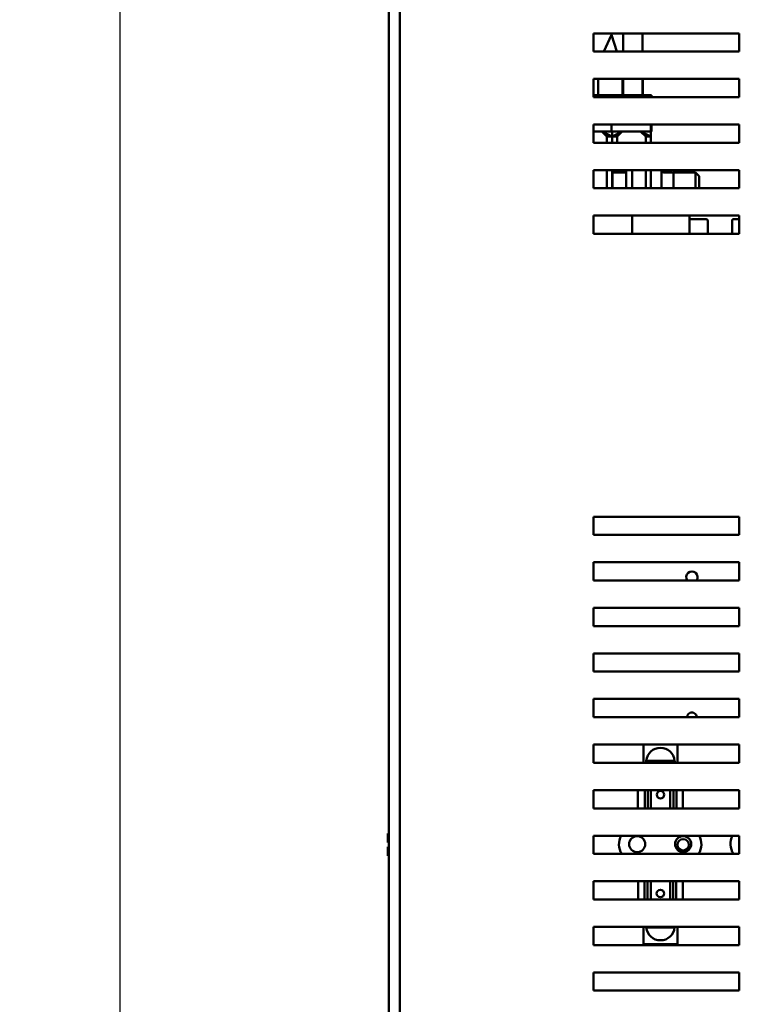
# Model space of a CAD drawing. Units: inches. Extents: x 2 to 86, y 1 to 67.
# Drawn here: x 40.3 to 45.9, y 36.8 to 44.5 of the extents above; entities that cross this region are included whole.
import ezdxf

# ---------------------------------------------------------------- set-up
doc = ezdxf.new("R2010")
doc.units = ezdxf.units.IN
doc.header["$LTSCALE"] = 4
doc.header["$MEASUREMENT"] = 0
doc.layers.add('Dimension (ANSI)', color=7, linetype='Continuous', lineweight=25)
doc.layers.add('Visible (ANSI)', color=7, linetype='Continuous', lineweight=50)
doc.styles.add('Note Text (ANSI)', font='tahoma.ttf')
doc.dimstyles.new('Default (ANSI)', dxfattribs={"dimscale": 4, "dimtxt": 0.12, "dimasz": 0.098425, "dimexe": 0.125, "dimexo": 0.0625, "dimgap": 0.031496, "dimtad": 0, "dimtih": 1, "dimtoh": 1, "dimrnd": 1e-08, "dimzin": 0, "dimdsep": 46, "dimtxsty": 'Note Text (ANSI)', "dimcen": 0.09, "dimdle": 0.393701, "dimclrd": 256, "dimclre": 256, "dimclrt": 256, "dimadec": 0, "dimazin": 1, "dimtfac": 1, "dimtofl": 0, "dimtmove": 0, "dimatfit": 3, "dimfxl": 1, "dimtolj": 1, "dimtzin": 4, "dimlwd": -1, "dimlwe": -1, "dimarcsym": 0})

# ---------------------------------------------------------------- blocks, each defined once
blk = doc.blocks.new('*D37')
at = {"layer": 'Defpoints', "color": 0, "transparency": 16777216}
for p in [(41.0863, 50.2044), (44.4437, 50.2044), (45.1711, 18.0619)]:
    blk.add_point(p, dxfattribs=at)
at = {"layer": 'Dimension (ANSI)', "transparency": 16777216}
for p, q in [((44.1937, 50.2044), (40.5863, 50.2044)), ((41.0863, 49.8107), (41.0863, 34.5091)), ((41.0863, 18.4556), (41.0863, 33.7572)), ((44.9211, 18.0619), (40.5863, 18.0619))]:
    blk.add_line(p, q, dxfattribs=at)
for points in [[(41.0206, 49.8107), (41.1519, 49.8107), (41.0863, 50.2044)], [(41.0206, 18.4556), (41.1519, 18.4556), (41.0863, 18.0619)]]:
    blk.add_solid(points, dxfattribs=at)
at = {"layer": 'Dimension (ANSI)', "transparency": 16777216, "insert": (40.3027, 34.3831), "char_height": 0.48, "attachment_point": 1, "style": 'Note Text (ANSI)'}
blk.add_mtext('\\A1;56.25', dxfattribs=at)

msp = doc.modelspace()

# ---------------------------------------------------------------- linework, layer by layer
at = {"layer": 'Visible (ANSI)'}
for p, q in [((43.1947, 48.9279), (43.1947, 19.1872)), ((43.2801, 48.9279), (43.2801, 19.1872)), ((44.7967, 44.2777), (44.7967, 44.4205)), ((44.7967, 44.4205), (45.9395, 44.4205)), ((44.8789, 44.2777), (44.939, 44.4103)), ((44.979, 44.2777), (44.939, 44.4103)), ((45.0289, 44.4205), (45.0289, 44.2777)), ((45.1813, 44.4205), (45.1813, 44.2777)), ((45.9395, 44.4205), (45.9395, 44.2777)), ((45.9395, 44.2777), (44.7967, 44.2777)), ((44.7967, 43.9205), (44.7967, 44.0634)), ((44.7967, 44.0634), (45.9395, 44.0634)), ((44.8349, 43.9367), (44.8349, 44.0634)), ((45.0258, 43.9367), (45.0258, 44.0634)), ((45.0289, 44.0634), (45.0289, 43.9367)), ((45.1813, 44.0634), (45.1813, 43.9367)), ((45.1844, 43.9367), (45.1844, 44.0634)), ((45.9395, 44.0634), (45.9395, 43.9205)), ((44.9385, 43.9367), (44.7967, 43.9367)), ((45.9395, 43.9205), (44.7967, 43.9205)), ((45.2465, 43.9367), (44.9385, 43.9367)), ((44.9385, 43.9205), (44.9385, 43.9367)), ((45.2506, 43.9367), (45.2465, 43.9367)), ((45.2465, 43.9205), (45.2465, 43.9367)), ((45.2506, 43.9205), (45.2506, 43.9367)), ((44.7967, 43.5634), (44.7967, 43.7062)), ((44.7967, 43.7062), (45.9395, 43.7062)), ((44.9385, 43.651), (44.9385, 43.7062)), ((45.2465, 43.651), (45.2465, 43.7062)), ((45.2506, 43.651), (45.2506, 43.7062)), ((45.9395, 43.7062), (45.9395, 43.5634)), ((44.8626, 43.651), (44.7967, 43.651)), ((44.8626, 43.651), (44.9426, 43.611)), ((44.8626, 43.651), (44.9026, 43.611)), ((44.8626, 43.651), (44.9385, 43.651)), ((44.9026, 43.5634), (44.9026, 43.611)), ((44.9426, 43.611), (44.9026, 43.611)), ((45.1665, 43.651), (44.9385, 43.651)), ((44.9426, 43.651), (44.9426, 43.611)), ((45.0226, 43.651), (44.9426, 43.611)), ((44.9426, 43.611), (44.9426, 43.651)), ((44.9426, 43.5634), (44.9426, 43.611)), ((44.9426, 43.611), (44.9426, 43.5634)), ((44.9426, 43.611), (44.9826, 43.611)), ((45.0226, 43.651), (44.9826, 43.611)), ((44.9826, 43.611), (44.9826, 43.5634)), ((45.1665, 43.651), (45.2465, 43.611)), ((45.1665, 43.651), (45.2065, 43.611)), ((45.1665, 43.651), (45.2465, 43.651)), ((45.2065, 43.5634), (45.2065, 43.611)), ((45.2465, 43.611), (45.2065, 43.611)), ((45.2506, 43.651), (45.2465, 43.651)), ((45.2465, 43.651), (45.2465, 43.611)), ((45.2465, 43.5634), (45.2465, 43.611)), ((45.9395, 43.5634), (44.7967, 43.5634)), ((44.7967, 43.2062), (44.7967, 43.3491)), ((44.7967, 43.3491), (45.9395, 43.3491)), ((44.9026, 43.2584), (44.9026, 43.3491)), ((44.9426, 43.2584), (44.9426, 43.3491)), ((44.9426, 43.3491), (44.9426, 43.2584)), ((44.9465, 43.3491), (44.9465, 43.3207)), ((44.9465, 43.3207), (44.9465, 43.2062)), ((44.9637, 43.3306), (45.054, 43.3306)), ((45.054, 43.2062), (45.054, 43.3491)), ((45.0997, 43.2062), (45.0997, 43.3491)), ((45.2065, 43.2584), (45.2065, 43.3491)), ((45.2065, 43.3491), (45.2065, 43.2062)), ((45.2465, 43.2584), (45.2465, 43.3491)), ((45.3305, 43.3491), (45.3305, 43.2062)), ((45.4077, 43.3308), (45.3477, 43.3308)), ((45.4248, 43.3209), (45.4248, 43.3491)), ((45.4248, 43.3299), (45.5968, 43.3299)), ((45.4248, 43.2062), (45.4248, 43.3209)), ((45.5968, 43.2062), (45.5968, 43.3299)), ((45.6254, 43.3013), (45.5968, 43.3299)), ((45.6254, 43.3013), (45.6254, 43.2156)), ((45.9395, 43.3491), (45.9395, 43.2062)), ((44.9026, 43.2584), (44.9026, 43.2062)), ((44.9426, 43.2584), (44.9426, 43.2062)), ((44.9426, 43.2062), (44.9426, 43.2584)), ((45.2465, 43.2584), (45.2465, 43.2062)), ((45.6254, 43.2156), (45.616, 43.2062)), ((45.9395, 43.2062), (44.7967, 43.2062)), ((44.7967, 42.8491), (44.7967, 42.992)), ((44.7967, 42.992), (45.9395, 42.992)), ((45.0997, 42.8491), (45.0997, 42.992)), ((45.5494, 42.992), (45.5494, 42.8491)), ((45.9395, 42.992), (45.9395, 42.8491)), ((45.5494, 42.9638), (45.6808, 42.9638)), ((45.6922, 42.8491), (45.6922, 42.9523)), ((45.8825, 42.9523), (45.8825, 42.849)), ((45.9395, 42.9638), (45.894, 42.9638)), ((45.9395, 42.8491), (44.7967, 42.8491)), ((44.7967, 40.4896), (44.7967, 40.6325)), ((44.7967, 40.6325), (45.9395, 40.6325)), ((45.9395, 40.6325), (45.9395, 40.4896)), ((45.9395, 40.4896), (44.7967, 40.4896)), ((44.7967, 40.1325), (44.7967, 40.2753)), ((44.7967, 40.2753), (45.9395, 40.2753)), ((45.9395, 40.2753), (45.9395, 40.1325)), ((45.9395, 40.1325), (44.7967, 40.1325)), ((44.7967, 39.7753), (44.7967, 39.9182)), ((44.7967, 39.9182), (45.9395, 39.9182)), ((45.9395, 39.9182), (45.9395, 39.7753)), ((45.9395, 39.7753), (44.7967, 39.7753)), ((44.7967, 39.4182), (44.7967, 39.561)), ((44.7967, 39.561), (45.9395, 39.561)), ((45.9395, 39.561), (45.9395, 39.4182)), ((45.9395, 39.4182), (44.7967, 39.4182)), ((44.7967, 39.061), (44.7967, 39.2039)), ((44.7967, 39.2039), (45.9395, 39.2039)), ((45.9395, 39.2039), (45.9395, 39.061)), ((45.9395, 39.061), (44.7967, 39.061)), ((44.7967, 38.7039), (44.7967, 38.8467)), ((44.7967, 38.8467), (45.9395, 38.8467)), ((45.1888, 38.7039), (45.1888, 38.8467)), ((45.4552, 38.7039), (45.4552, 38.8467)), ((45.9395, 38.8467), (45.9395, 38.7039)), ((45.9395, 38.7039), (44.7967, 38.7039)), ((45.211, 38.7199), (45.433, 38.7199)), ((44.7967, 38.3467), (44.7967, 38.4896)), ((44.7967, 38.4896), (45.9395, 38.4896)), ((45.146, 38.3467), (45.146, 38.4896)), ((45.1986, 38.3467), (45.1986, 38.4896)), ((45.2222, 38.3467), (45.2222, 38.4896)), ((45.2462, 38.3467), (45.2462, 38.4896)), ((45.3975, 38.3467), (45.3975, 38.4896)), ((45.4248, 38.3467), (45.4248, 38.4896)), ((45.4477, 38.4896), (45.4477, 38.3467)), ((45.497, 38.3467), (45.497, 38.4896)), ((45.497, 38.3467), (45.497, 38.4896)), ((45.497, 38.3467), (45.497, 38.4896)), ((45.9395, 38.4896), (45.9395, 38.3467)), ((45.9395, 38.3467), (44.7967, 38.3467)), ((43.1947, 38.149), (43.1865, 38.149)), ((43.1865, 38.149), (43.1865, 38.149)), ((43.1865, 38.149), (43.1865, 38.1489)), ((43.1865, 38.1489), (43.1865, 38.1489)), ((43.1947, 38.1489), (43.1865, 38.1489)), ((43.1865, 38.1489), (43.1865, 38.121)), ((44.7967, 37.9896), (44.7967, 38.1325)), ((44.7967, 38.1325), (45.9395, 38.1325)), ((45.9395, 38.1325), (45.9395, 37.9896)), ((43.1865, 38.0896), (43.1865, 38.0789)), ((43.1865, 38.0789), (43.1947, 38.0789)), ((43.1865, 38.0448), (43.1865, 38.0446)), ((43.1865, 38.0448), (43.1947, 38.0448)), ((43.1865, 38.0448), (43.1865, 38.0448)), ((43.1865, 38.0446), (43.1865, 38.0446)), ((43.1947, 38.0446), (43.1865, 38.0446)), ((43.1865, 38.0446), (43.1865, 38.0339)), ((43.1922, 38.0448), (43.1947, 38.0448)), ((43.1947, 38.0446), (43.1922, 38.0446)), ((43.1865, 38.0026), (43.1865, 37.9748)), ((43.1947, 37.9748), (43.1865, 37.9748)), ((45.9395, 37.9896), (44.7967, 37.9896)), ((44.7967, 37.7753), (45.9395, 37.7753)), ((44.7967, 37.6325), (44.7967, 37.7753)), ((45.147, 37.7753), (45.147, 37.6325)), ((45.147, 37.7753), (45.147, 37.6325)), ((45.147, 37.7753), (45.147, 37.6325)), ((45.1963, 37.6325), (45.1963, 37.7753)), ((45.2192, 37.7753), (45.2192, 37.6325)), ((45.2465, 37.7753), (45.2465, 37.6325)), ((45.3978, 37.7753), (45.3978, 37.6325)), ((45.4218, 37.7753), (45.4218, 37.6325)), ((45.4454, 37.7753), (45.4454, 37.6325)), ((45.498, 37.7753), (45.498, 37.6325)), ((45.9395, 37.7753), (45.9395, 37.6325)), ((45.9395, 37.6325), (44.7967, 37.6325)), ((44.7967, 37.2753), (44.7967, 37.4182)), ((44.7967, 37.4182), (45.9395, 37.4182)), ((45.1888, 37.4182), (45.1888, 37.2824)), ((45.433, 37.4136), (45.211, 37.4136)), ((45.4552, 37.4182), (45.4552, 37.2824)), ((45.9395, 37.4182), (45.9395, 37.2753)), ((45.9395, 37.2753), (44.7967, 37.2753)), ((45.1888, 37.2824), (45.4552, 37.2824)), ((44.7967, 36.9182), (44.7967, 37.061)), ((44.7967, 37.061), (45.9395, 37.061)), ((45.9395, 37.061), (45.9395, 36.9182)), ((45.9395, 36.9182), (44.7967, 36.9182))]:
    msp.add_line(p, q, dxfattribs=at)
for centre, radius in [((45.1397, 38.0662), 0.0631), ((45.4997, 38.0667), 0.0631), ((45.4997, 38.0619), 0.0446)]:
    msp.add_circle(centre, radius, dxfattribs=at)
for centre, radius, start, end in [((45.6808, 42.9524), 0.0114, 0, 90), ((45.894, 42.9524), 0.0114, 90, 180), ((45.5682, 40.159), 0.0446, 323.43025, 216.56975), ((45.5682, 39.0619), 0.0371, 358.70194, 181.29806), ((45.322, 38.7096), 0.1114, 5.29638, 174.70362), ((45.322, 38.7096), 0.1114, 174.70362, 182.93144), ((45.322, 38.7096), 0.1114, 357.06856, 5.29638), ((45.1397, 38.0662), 0.1429, 152.3757, 212.43403), ((45.4997, 38.0667), 0.1429, 327.32386, 27.39421), ((46.014, 38.0667), 0.1429, 152.60579, 212.67614), ((45.322, 37.4239), 0.1114, 182.93144, 185.29638), ((45.322, 37.4239), 0.1114, 185.29638, 354.70362), ((45.322, 37.4239), 0.1114, 354.70362, 357.06856)]:
    msp.add_arc(centre, radius, start, end, dxfattribs=at)
for centre, major_axis, ratio, start_param, end_param in [((44.9637, 43.3207), (0.0171, 0), 0.576479, 1.570796, 3.141593), ((45.3477, 43.3407), (0.0171, 0), 0.578221, 3.141593, 4.712389), ((45.4077, 43.3209), (-0.0171, 0), 0.578221, 3.141593, 4.712389), ((45.3225, 38.4539), (0, 0.0294), 0.999995, 0, 3.138864), ((45.3215, 37.6796), (0, -0.0294), 0.999995, 0, 3.138864)]:
    msp.add_ellipse(centre, major_axis=major_axis, ratio=ratio, start_param=start_param, end_param=end_param, dxfattribs=at)
for centre, major_axis in [((45.3225, 38.4539), (0, 0.0294)), ((45.3215, 37.6796), (0, -0.0294))]:
    msp.add_ellipse(centre, major_axis=major_axis, ratio=0.999995, dxfattribs=at)
for points, knots in [([(44.939, 44.4103), (44.939, 44.4103), (44.9391, 44.4116), (44.9393, 44.4159), (44.9395, 44.418), (44.9396, 44.4205)], [2.6472876, 2.6472876, 2.6472876, 2.6472876, 2.7672936, 2.7672936, 2.8405824, 2.8405824, 2.8405824, 2.8405824]), ([(43.1865, 38.1489), (43.1865, 38.1489), (43.1866, 38.1489), (43.1867, 38.1489), (43.1868, 38.1489), (43.1868, 38.1489), (43.1868, 38.1489), (43.1867, 38.1489), (43.1866, 38.1489), (43.1865, 38.1489), (43.1865, 38.149)], [0.5840084, 0.5840084, 0.5840084, 0.5840084, 0.6066591, 0.6066591, 0.6595764, 0.6595764, 0.6595764, 0.7124936, 0.7124936, 0.7351443, 0.7351443, 0.7351443, 0.7351443]), ([(43.1865, 38.0896), (43.1865, 38.0911), (43.1866, 38.0928), (43.1867, 38.0977), (43.1868, 38.1019), (43.1868, 38.1053), (43.1868, 38.1087), (43.1867, 38.1129), (43.1866, 38.1178), (43.1865, 38.1196), (43.1865, 38.121)], [0.5840084, 0.5840084, 0.5840084, 0.5840084, 0.6066591, 0.6066591, 0.6595764, 0.6595764, 0.6595764, 0.7124936, 0.7124936, 0.7351443, 0.7351443, 0.7351443, 0.7351443]), ([(43.1868, 38.1054), (43.1868, 38.102), (43.1867, 38.0979), (43.1866, 38.093), (43.1865, 38.0913), (43.1865, 38.0898)], [0.66003876, 0.66003876, 0.66003876, 0.66003876, 0.71249359, 0.71249359, 0.73514432, 0.73514432, 0.73514432, 0.73514432]), ([(43.1922, 38.0448), (43.1915, 38.0448), (43.1907, 38.0448), (43.1894, 38.0448), (43.1887, 38.0448), (43.1877, 38.0448), (43.1872, 38.0448), (43.1867, 38.0448), (43.1865, 38.0448), (43.1865, 38.0448)], [0.07595608, 0.07595608, 0.07595608, 0.07595608, 0.0852977, 0.0852977, 0.09474337, 0.09474337, 0.10430681, 0.10430681, 0.11395453, 0.11395453, 0.11395453, 0.11395453]), ([(43.1865, 38.0446), (43.1865, 38.0446), (43.1867, 38.0446), (43.1872, 38.0446), (43.1877, 38.0446), (43.1887, 38.0446), (43.1894, 38.0446), (43.1907, 38.0446), (43.1915, 38.0446), (43.1922, 38.0446)], [0.03795763, 0.03795763, 0.03795763, 0.03795763, 0.04760535, 0.04760535, 0.05716879, 0.05716879, 0.06661446, 0.06661446, 0.07595608, 0.07595608, 0.07595608, 0.07595608]), ([(43.1865, 38.0026), (43.1865, 38.004), (43.1866, 38.0058), (43.1867, 38.0107), (43.1868, 38.0148), (43.1868, 38.0183), (43.1868, 38.0217), (43.1867, 38.0258), (43.1866, 38.0307), (43.1865, 38.0325), (43.1865, 38.0339)], [0.5840084, 0.5840084, 0.5840084, 0.5840084, 0.6066591, 0.6066591, 0.6595764, 0.6595764, 0.6595764, 0.7124936, 0.7124936, 0.7351443, 0.7351443, 0.7351443, 0.7351443]), ([(43.1868, 38.0183), (43.1868, 38.0149), (43.1867, 38.0108), (43.1866, 38.006), (43.1865, 38.0042), (43.1865, 38.0027)], [0.66003876, 0.66003876, 0.66003876, 0.66003876, 0.71249359, 0.71249359, 0.73514432, 0.73514432, 0.73514432, 0.73514432])]:
    msp.add_open_spline(points, degree=3, knots=knots, dxfattribs=at)

# ---------------------------------------------------------------- dimensions: what is measured, and where the dimension line sits
at = {"layer": 'Dimension (ANSI)'}
dim = msp.add_linear_dim(base=(41.0863, 50.2044), p1=(45.1711, 18.0619), p2=(44.4437, 50.2044), angle=90, dimstyle='Default (ANSI)', override={"dimgap": 0.031496, "dimdec": 2, "dimlfac": 1.75, "dimtol": 0, "dimlim": 0, "dimtp": 0, "dimtm": 0, "dimtdec": 2, "dimatfit": 1}, dxfattribs=at)
dim.commit()
dim.dimension.update_dxf_attribs({"geometry": '*D37', "text_midpoint": (41.0863, 34.1331), "dimtype": 160})

doc.saveas('drawing.dxf')
